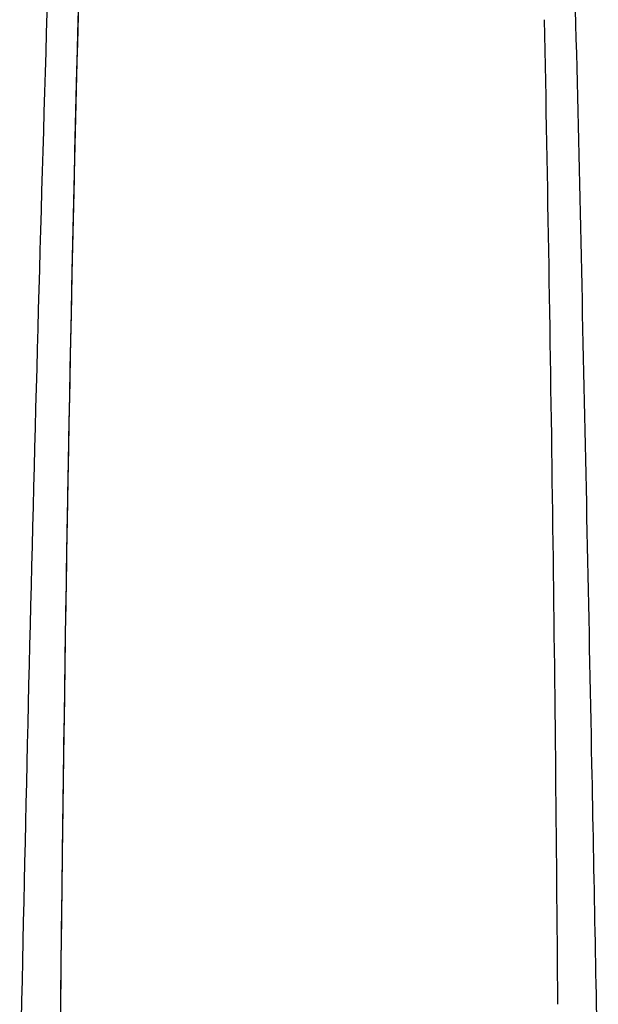
# Model space of a CAD drawing. Units: millimetres. Extents: x -493 to 344, y -273 to 1193.
# Drawn here: x -70 to -40, y 1054 to 1105 of the extents above; entities that cross this region are included whole.
import ezdxf

# ---------------------------------------------------------------- set-up
doc = ezdxf.new("R2010")
doc.units = ezdxf.units.MM
doc.header["$LTSCALE"] = 77.505185
doc.layers.get('0').update_dxf_attribs({"linetype": 'CONTINUOUS'})
doc.layers.add('06___PRT_ALL_SURFS', color=7, linetype='CONTINUOUS')

msp = doc.modelspace()

# ---------------------------------------------------------------- linework, layer by layer
at = {"color": 7, "linetype": 'Continuous'}
for centre, radius, start, end in [((4932.92, 951.493), 5003.804, 178.136575, 178.882541), ((-4052.633, 1025.119), 4010.559, 0.412133, 1.137054)]:
    msp.add_arc(centre, radius, start, end, dxfattribs=at)
for points, knots in [([(-40.09, 1049.072), (-40.196, 1054.83), (-40.611, 1076.537), (-41.069, 1098.244), (-41.489, 1114.19)], [0, 0, 0, 0, 0.265255, 1, 1, 1, 1]), ([(-67.845, 1050.829), (-67.791, 1056.348), (-67.541, 1077.165), (-67.131, 1097.981), (-66.665, 1113.274)], [0, 0, 0, 0, 0.265119, 1, 1, 1, 1])]:
    msp.add_open_spline(points, degree=3, knots=knots, dxfattribs=at)
at = {"layer": '06___PRT_ALL_SURFS', "color": 7, "linetype": 'Continuous'}
for centre, radius, start, end in [((4932.92, 951.493), 5003.804, 178.136575, 178.882541), ((-4052.633, 1025.119), 4010.559, 0.412133, 1.137054), ((-4052.632, 1025.119), 4010.558, 0.412132, 1.137054)]:
    msp.add_arc(centre, radius, start, end, dxfattribs=at)
for points, knots in [([(-40.09, 1049.072), (-40.196, 1054.83), (-40.611, 1076.537), (-41.069, 1098.244), (-41.489, 1114.19)], [0, 0, 0, 0, 0.265255, 1, 1, 1, 1]), ([(-67.828, 1052.472), (-67.773, 1057.843), (-67.523, 1078.112), (-67.119, 1098.381), (-66.665, 1113.274)], [0, 0, 0, 0, 0.26496, 1, 1, 1, 1]), ([(-67.828, 1052.472), (-67.773, 1057.843), (-67.523, 1078.112), (-67.119, 1098.381), (-66.665, 1113.274)], [0, 0, 0, 0, 0.26496, 1, 1, 1, 1])]:
    msp.add_open_spline(points, degree=3, knots=knots, dxfattribs=at)

doc.saveas('drawing.dxf')
